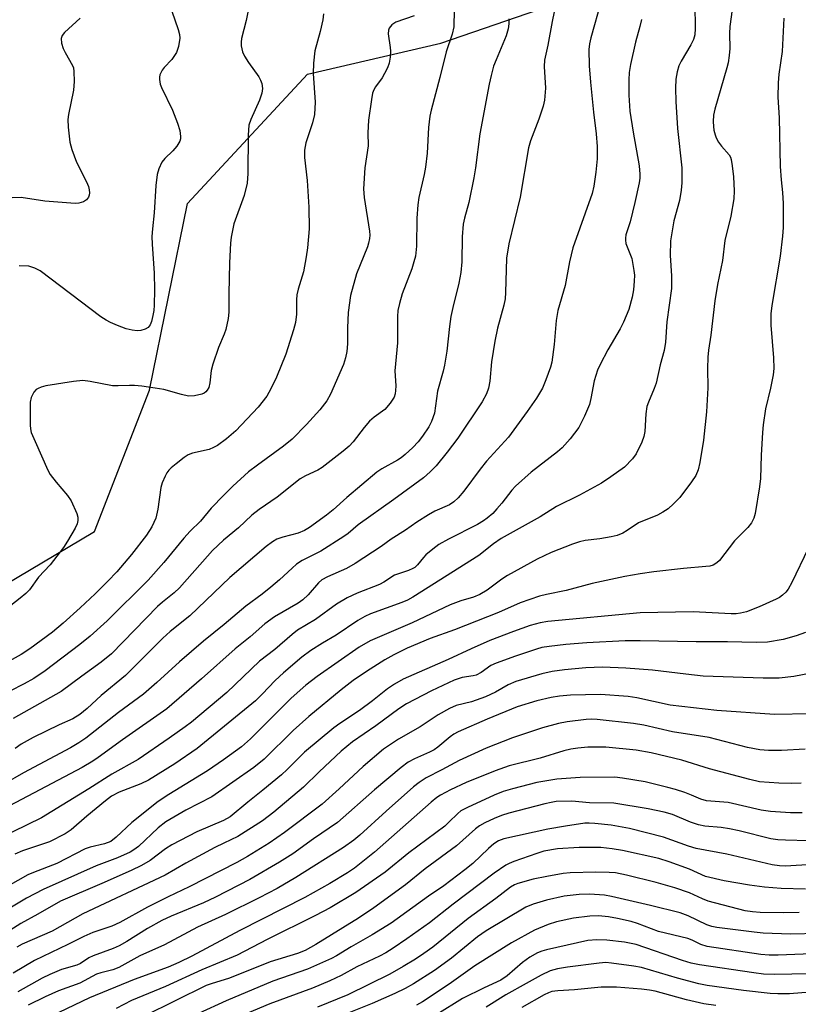
# Model space of a CAD drawing. Units: inches. Extents: x 1243763 to 1249763, y 493456 to 497456.
# Drawn here: x 1246033 to 1246213, y 493953 to 494180 of the extents above; entities that cross this region are included whole.
import ezdxf

# ---------------------------------------------------------------- set-up
doc = ezdxf.new("R2010")
doc.units = ezdxf.units.IN
doc.header["$MEASUREMENT"] = 0
doc.layers.add('NTRL-Trees', color=3, linetype='Continuous')
doc.layers.add('Undefined', color=1, linetype='Continuous')

msp = doc.modelspace()

# ---------------------------------------------------------------- linework, layer by layer
at = {"layer": 'NTRL-Trees'}
msp.add_polyline3d([(1245692.31, 493942.67, 0), (1245720.78, 493957.94, 0), (1245750.61, 493991.99, 0), (1245791.93, 494011.86, 0), (1245816.34, 494016.89, 0), (1245848.21, 494035.48, 0), (1245885.39, 494068.67, 0), (1245918.11, 494068.39, 0), (1245951.44, 494047.55, 0), (1246014.19, 494040.79, 0), (1246050.04, 494062.03, 0), (1246062.72, 494094.64, 0), (1246071.48, 494137.81, 0), (1246099.25, 494167.67, 0), (1246129.99, 494174.84, 0), (1246157.59, 494184.33, 0), (1246168.7, 494223.92, 0), (1246160.32, 494282.98, 0), (1246147.17, 494335.03, 0), (1246154.81, 494380.17, 0), (1246186.06, 494496.14, 0), (1246183.28, 494521.14, 0), (1246139.7, 494557.59, 0)], dxfattribs=at)
at = {"layer": 'Undefined'}
for points, elevation in [([(1246198.24, 494189.46), (1246196.76, 494178.68), (1246196.68, 494177.08), (1246196.74, 494173.63), (1246196.59, 494171.95), (1246196.36, 494170.27), (1246196.1, 494169.16), (1246193.28, 494159.61), (1246193.01, 494158.18), (1246192.95, 494156.72), (1246192.98, 494155.55), (1246193.09, 494154.73), (1246193.35, 494153.68), (1246193.63, 494152.92), (1246194.17, 494151.95), (1246194.82, 494151.03), (1246196.62, 494149.03), (1246196.93, 494148.46), (1246197.09, 494147.93), (1246197.34, 494146.52), (1246197.62, 494143.93), (1246197.74, 494140.69), (1246197.71, 494138.83), (1246197.03, 494134.88), (1246195.58, 494129.24), (1246195.06, 494124.59), (1246193.91, 494119.08), (1246193.28, 494115.32), (1246192.39, 494107.39), (1246191.87, 494103.91), (1246191.7, 494102.26), (1246191.62, 494099.7), (1246191.69, 494095.18), (1246191.4, 494089.64), (1246190.66, 494083.14), (1246189.87, 494077.99), (1246189.48, 494076.3), (1246188.88, 494074.95), (1246187.88, 494073.47), (1246185.18, 494069.89), (1246183.79, 494068.43), (1246182.51, 494067.28), (1246181.32, 494066.48), (1246180.06, 494065.79), (1246175.67, 494064), (1246173.05, 494062.23), (1246172.06, 494061.65), (1246170.76, 494061.11), (1246169.33, 494060.77), (1246166.72, 494060.32), (1246163.36, 494059.93), (1246162.08, 494059.65), (1246160.42, 494059.07), (1246155.5, 494057.14), (1246152.27, 494055.6), (1246145.42, 494051.88), (1246144.1, 494051.02), (1246140.69, 494048.44), (1246139.01, 494047.46), (1246137.55, 494046.89), (1246134.63, 494046.04), (1246132.18, 494045.08), (1246123.39, 494040.96), (1246113.7, 494036.75), (1246111.12, 494035.34), (1246101.42, 494028.54), (1246098.86, 494026.55), (1246095.46, 494023.49), (1246086.08, 494014.15), (1246083.97, 494012.3), (1246079.85, 494009.26), (1246076.14, 494006.71), (1246067.18, 494001.27), (1246064.7, 493999.62), (1246058.66, 493994.84), (1246055.06, 493991.43), (1246053.76, 493990.44), (1246052.36, 493989.85), (1246049.05, 493989.1), (1246047.88, 493988.69), (1246041.34, 493985.3), (1246035.95, 493983.25), (1246034.64, 493982.68), (1246030, 493980.11)], 290), ([(1246157.14, 494186.63), (1246155.7, 494179.83), (1246154.76, 494174.34), (1246153.97, 494170.87), (1246153.91, 494169.45), (1246154.18, 494164.44), (1246153.96, 494161.65), (1246153.62, 494160.26), (1246152.62, 494157.25), (1246150.7, 494152.25), (1246150.23, 494150.65), (1246148.37, 494139.25), (1246145.7, 494128.47), (1246145.22, 494125.15), (1246144.97, 494117.21), (1246144.86, 494115.73), (1246144.55, 494114.29), (1246143.12, 494109), (1246142.5, 494106.02), (1246141.7, 494101.22), (1246141.31, 494096.72), (1246141.02, 494095.12), (1246140.53, 494093.79), (1246139.55, 494091.97), (1246133.91, 494083.56), (1246131.5, 494080.33), (1246128.96, 494077.22), (1246127.54, 494075.78), (1246126.01, 494074.45), (1246119.15, 494069.41), (1246110.94, 494063.58), (1246108.58, 494061.53), (1246107.64, 494060.83), (1246102.33, 494057.46), (1246098.01, 494055.36), (1246096.69, 494054.48), (1246095.64, 494053.59), (1246092.73, 494050.85), (1246090.76, 494049.18), (1246088.74, 494047.55), (1246084.94, 494044.77), (1246079.99, 494040.57), (1246075.21, 494036.72), (1246069.66, 494031.95), (1246064.41, 494027.17), (1246061.34, 494024.48), (1246055.59, 494020.18), (1246047.99, 494014.27), (1246046.37, 494013.2), (1246044.45, 494012.06), (1246033.66, 494006.31), (1246029.11, 494003.65)], 298), ([(1246167.05, 494184.56), (1246164.64, 494176.07), (1246164.35, 494174.66), (1246164.21, 494173.37), (1246164.26, 494169.59), (1246164.55, 494165.78), (1246165.26, 494158.9), (1246165.91, 494153.86), (1246166.15, 494150.97), (1246166.13, 494148.09), (1246165.84, 494144.99), (1246165.34, 494141.83), (1246164.93, 494140.12), (1246160.52, 494127.55), (1246159.74, 494124.28), (1246158.74, 494118.83), (1246157.01, 494113.04), (1246156.65, 494110.8), (1246156.2, 494105.19), (1246155.63, 494101.14), (1246155.38, 494100), (1246154.28, 494097.02), (1246153.46, 494095.15), (1246152.1, 494092.83), (1246149.99, 494089.71), (1246145.64, 494083.79), (1246140.53, 494078.24), (1246139.12, 494076.45), (1246135.34, 494071.32), (1246134.05, 494069.79), (1246133.04, 494068.84), (1246131.98, 494068.19), (1246128.62, 494066.73), (1246127.13, 494065.89), (1246124.48, 494064.17), (1246121.88, 494062.35), (1246118.58, 494060.23), (1246116.2, 494058.53), (1246110.2, 494054.63), (1246108.21, 494053.51), (1246103.86, 494051.55), (1246102.56, 494050.84), (1246101.77, 494050.15), (1246099.35, 494047.42), (1246098.13, 494046.23), (1246097.07, 494045.48), (1246091.59, 494042.28), (1246089.37, 494040.67), (1246085.97, 494037.71), (1246082.55, 494034.89), (1246074.74, 494027.97), (1246066.76, 494021.07), (1246056.49, 494013.88), (1246050.9, 494009.82), (1246049.65, 494009), (1246047.16, 494007.53), (1246030.42, 493998.62)], 296), ([(1246085.41, 494181.98), (1246085.04, 494180.03), (1246084.01, 494175.89), (1246083.9, 494175.06), (1246083.93, 494174.22), (1246084.2, 494172.85), (1246084.64, 494171.81), (1246085.58, 494170.36), (1246087.96, 494167.05), (1246088.38, 494166.31), (1246088.65, 494165.5), (1246088.82, 494164.39), (1246088.68, 494163.28), (1246088.16, 494161.65), (1246086.11, 494157.23), (1246085.67, 494155.88), (1246085.5, 494153.54), (1246085.46, 494144.69), (1246085.31, 494142.45), (1246084.59, 494139.63), (1246082.23, 494133.08), (1246081.58, 494130.05), (1246081.42, 494128.64), (1246081.22, 494124.05), (1246081.03, 494116.9), (1246081.03, 494112.67), (1246080.88, 494111.25), (1246080.37, 494108.71), (1246079.99, 494107.64), (1246078.63, 494104.49), (1246077.34, 494100.65), (1246077, 494099.25), (1246076.68, 494096.4), (1246076.44, 494095.31), (1246076.08, 494094.65), (1246075.75, 494094.28), (1246075.33, 494093.98), (1246074.82, 494093.78), (1246073.14, 494093.39), (1246071.71, 494093.32), (1246070.08, 494093.65), (1246066.01, 494094.81), (1246064.02, 494095.17), (1246060.98, 494095.6), (1246059.26, 494095.75), (1246058.09, 494095.78), (1246055.52, 494095.66), (1246054.15, 494095.7), (1246049.04, 494096.71), (1246047.32, 494096.87), (1246045.21, 494096.69), (1246038.75, 494095.67), (1246037.73, 494095.37), (1246037.01, 494095.06), (1246036.58, 494094.79), (1246036.03, 494094.19), (1246035.36, 494092.98), (1246035.15, 494091.87), (1246035.14, 494086.61), (1246035.22, 494085.75), (1246035.41, 494084.92), (1246036.28, 494082.81), (1246039.24, 494076.22), (1246039.75, 494075.22), (1246041.14, 494073.41), (1246043.81, 494070.36), (1246044.61, 494069.13), (1246045.93, 494066.16), (1246046.15, 494065.32), (1246046.16, 494064.57), (1246046.02, 494063.82), (1246045.56, 494062.79), (1246043.81, 494059.82), (1246042.85, 494058.36), (1246039.75, 494054.36), (1246037.09, 494051.46), (1246035.01, 494048.51), (1246034.2, 494047.7), (1246032.85, 494046.6), (1246027.76, 494042.69)], 308), ([(1246102.91, 494181.61), (1246102.74, 494180.23), (1246102.11, 494177.49), (1246100.95, 494173.07), (1246100.57, 494170.17), (1246100.53, 494167.8), (1246100.98, 494161.19), (1246100.83, 494158.37), (1246100.37, 494156.4), (1246098.81, 494151.78), (1246098.54, 494150.12), (1246098.53, 494148.42), (1246099.15, 494143.11), (1246099.49, 494136.93), (1246099.57, 494131.9), (1246099.19, 494127.55), (1246098.91, 494125.5), (1246098.28, 494122), (1246097.08, 494118.03), (1246096.77, 494116.67), (1246096.7, 494115.56), (1246096.69, 494112.2), (1246096.47, 494110.27), (1246096.02, 494108.58), (1246094.25, 494103), (1246092.08, 494097.69), (1246090.78, 494094.96), (1246089.84, 494093.27), (1246087.84, 494090.75), (1246082.67, 494085.29), (1246080.51, 494083.41), (1246078.46, 494081.9), (1246077.51, 494081.39), (1246076.5, 494080.98), (1246072.69, 494080.09), (1246071.66, 494079.7), (1246070.7, 494079.08), (1246068.86, 494077.67), (1246067.74, 494076.75), (1246067.17, 494076.16), (1246066.73, 494075.56), (1246066.33, 494074.81), (1246065.67, 494073.24), (1246065.33, 494072.17), (1246064.67, 494067.19), (1246064.18, 494065.08), (1246063.29, 494063.13), (1246062.01, 494061.18), (1246058.56, 494056.69), (1246055.16, 494052.71), (1246053.14, 494050.56), (1246050.17, 494047.59), (1246046.75, 494044.36), (1246042.82, 494040.86), (1246040.32, 494038.79), (1246035.08, 494034.94), (1246033.1, 494033.63), (1246027.99, 494030.85)], 306), ([(1246133.12, 494182.54), (1246133, 494178.58), (1246132.64, 494176.92), (1246131.26, 494172.85), (1246129.8, 494166.92), (1246127.76, 494159.35), (1246127.45, 494157.95), (1246127.14, 494155.31), (1246126.82, 494149.45), (1246126.48, 494146.22), (1246126.19, 494144.52), (1246124.95, 494139.16), (1246124.68, 494137.47), (1246124.47, 494134.39), (1246124.38, 494127.93), (1246124.14, 494125.66), (1246123.8, 494124.29), (1246123.28, 494122.68), (1246121.08, 494116.89), (1246120.46, 494114.7), (1246120.11, 494113.05), (1246119.99, 494111.66), (1246120, 494105.6), (1246119.39, 494099.15), (1246119.59, 494095.66), (1246119.57, 494094.58), (1246119.47, 494093.81), (1246119.23, 494093.06), (1246118.35, 494091.67), (1246117.09, 494090.21), (1246114.63, 494088.47), (1246113.57, 494087.52), (1246112.33, 494086.07), (1246109.78, 494082.73), (1246108.81, 494081.7), (1246107.47, 494080.56), (1246102.62, 494076.79), (1246101.62, 494076.22), (1246098.78, 494074.87), (1246097.54, 494074.16), (1246092.25, 494069.95), (1246088.07, 494067.13), (1246086.35, 494065.76), (1246083.26, 494062.9), (1246079.83, 494060), (1246077.31, 494057.63), (1246076.1, 494056.35), (1246069.68, 494049.01), (1246068.45, 494047.87), (1246065.75, 494045.72), (1246064.61, 494044.7), (1246053.97, 494033.75), (1246051.57, 494031.84), (1246047.06, 494028.64), (1246042.33, 494025.08), (1246031.22, 494018.86)], 302), ([(1246188.68, 494183.72), (1246188.78, 494178.18), (1246188.67, 494176.74), (1246188.35, 494175.69), (1246187.76, 494174.43), (1246185.53, 494170.64), (1246185.01, 494169.6), (1246184.59, 494168.23), (1246184.26, 494166.54), (1246184.19, 494164.46), (1246184.26, 494161.32), (1246184.7, 494155.14), (1246185.66, 494146.04), (1246185.64, 494142.55), (1246185.52, 494140.85), (1246185.16, 494138.51), (1246183.83, 494133.8), (1246183.05, 494129.19), (1246182.99, 494125.78), (1246183.28, 494121.08), (1246183.27, 494118.16), (1246182.22, 494110.49), (1246181.94, 494105.74), (1246181.6, 494103.83), (1246180.69, 494100.51), (1246179.76, 494096.3), (1246179.31, 494095.02), (1246177.97, 494091.92), (1246177.63, 494090.86), (1246177.38, 494089.19), (1246177.1, 494085.12), (1246176.92, 494083.98), (1246176.41, 494082.63), (1246175.14, 494079.98), (1246174.32, 494078.78), (1246172.42, 494076.91), (1246169.29, 494074.63), (1246167.13, 494073.18), (1246162.08, 494070.44), (1246156.76, 494067.81), (1246152.97, 494065.41), (1246143.95, 494060.38), (1246142.2, 494059.19), (1246138.8, 494056.48), (1246123.57, 494046.84), (1246122.29, 494046.16), (1246120.97, 494045.6), (1246113.8, 494042.99), (1246112.47, 494042.41), (1246110.81, 494041.43), (1246105.86, 494038.1), (1246102.66, 494036.2), (1246099.99, 494034.51), (1246097.94, 494032.98), (1246093.65, 494029.38), (1246091.78, 494027.6), (1246088.77, 494024.41), (1246087.19, 494022.92), (1246073.76, 494011.89), (1246068.59, 494008.38), (1246062.48, 494004.57), (1246060.69, 494003.71), (1246055.75, 494001.81), (1246053.97, 494000.85), (1246052.53, 493999.78), (1246048.27, 493996.27), (1246044.62, 493993.13), (1246043.22, 493992.15), (1246039.66, 493990.3), (1246033.41, 493988.28), (1246031.59, 493987.47)], 292), ([(1246067.9, 494182.2), (1246069.34, 494177.98), (1246069.63, 494176.84), (1246069.71, 494175.98), (1246069.45, 494174.02), (1246069, 494172.69), (1246067.86, 494171.05), (1246066.15, 494169.21), (1246065.64, 494168.56), (1246065.15, 494167.52), (1246065.03, 494166.96), (1246065.02, 494166.44), (1246065.2, 494165.38), (1246065.49, 494164.56), (1246068.04, 494159.34), (1246069.23, 494156.36), (1246069.74, 494154.69), (1246069.89, 494153.29), (1246069.85, 494152.74), (1246069.71, 494152.22), (1246069.02, 494151.03), (1246068.14, 494149.93), (1246066.26, 494148.17), (1246065.55, 494147.31), (1246064.86, 494145.81), (1246064.5, 494144.46), (1246064.21, 494141.92), (1246063.79, 494135.61), (1246063.38, 494131.95), (1246063.28, 494130.19), (1246063.31, 494128.42), (1246063.84, 494121.68), (1246063.87, 494117.86), (1246063.78, 494114.28), (1246063.69, 494113.09), (1246063.49, 494111.94), (1246063.15, 494110.54), (1246062.86, 494109.76), (1246062.4, 494109.14), (1246061.75, 494108.75), (1246060.74, 494108.42), (1246059.9, 494108.38), (1246058.75, 494108.54), (1246057.31, 494108.87), (1246055.34, 494109.59), (1246053.7, 494110.31), (1246052.71, 494110.85), (1246051.52, 494111.64), (1246037.47, 494122.22), (1246036.22, 494122.88), (1246034.86, 494123.28), (1246032.62, 494123.41)], 310), ([(1246176.34, 494180.29), (1246175.98, 494178.65), (1246174.99, 494175.02), (1246173.86, 494169.92), (1246173.53, 494168.02), (1246173.42, 494166.38), (1246173.41, 494162.85), (1246173.69, 494159.09), (1246174.4, 494154.25), (1246175.81, 494146.5), (1246176, 494144.56), (1246175.98, 494143.61), (1246175.83, 494142.59), (1246174.85, 494138.02), (1246173.72, 494133.56), (1246172.78, 494130.56), (1246172.63, 494129.78), (1246172.63, 494129.29), (1246172.78, 494128.57), (1246174.15, 494125.11), (1246174.63, 494122.34), (1246174.73, 494121.21), (1246174.69, 494119.82), (1246174.53, 494117.86), (1246174.24, 494116.15), (1246173.43, 494113.29), (1246172.18, 494110.39), (1246171.4, 494108.84), (1246168.61, 494104.01), (1246166.85, 494100.62), (1246166.23, 494099.29), (1246165.42, 494096.79), (1246164.66, 494092.73), (1246164.33, 494091.33), (1246163.21, 494088.66), (1246161.92, 494086.08), (1246159.92, 494083.39), (1246158.05, 494081.32), (1246156.99, 494080.4), (1246150.86, 494075.69), (1246147.26, 494072.53), (1246146.4, 494071.58), (1246144.1, 494068.56), (1246142.98, 494067.23), (1246141.99, 494066.2), (1246140.73, 494065.11), (1246139.89, 494064.5), (1246138.5, 494063.67), (1246131.77, 494060.29), (1246129.59, 494059.05), (1246128.17, 494057.97), (1246126.58, 494056.63), (1246125.99, 494056), (1246124.65, 494054.32), (1246124.01, 494053.74), (1246123.54, 494053.44), (1246122.54, 494052.99), (1246119.35, 494051.94), (1246116.86, 494050.35), (1246115.84, 494049.79), (1246110.72, 494047.8), (1246108.37, 494046.67), (1246105.89, 494045.21), (1246101.06, 494041.69), (1246096.94, 494039.21), (1246095.65, 494038.2), (1246091.66, 494034.73), (1246088.12, 494032.04), (1246080.57, 494024.86), (1246072.42, 494017.99), (1246070.96, 494016.88), (1246067.3, 494014.31), (1246060.08, 494009.38), (1246053.99, 494005.99), (1246048.71, 494002.59), (1246037.75, 493995.9), (1246024.43, 493989.43)], 294), ([(1246123.86, 494181.17), (1246119.61, 494179.65), (1246118.72, 494179.06), (1246118.08, 494178.31), (1246117.91, 494177.81), (1246117.85, 494177), (1246118.34, 494173.8), (1246118.4, 494172.95), (1246118.31, 494171.58), (1246118.09, 494170.22), (1246117.7, 494169.15), (1246117.03, 494167.84), (1246116.43, 494166.84), (1246114.9, 494164.74), (1246114.52, 494164.04), (1246114.25, 494163.25), (1246113.97, 494161.79), (1246113.32, 494157.06), (1246113.19, 494154.14), (1246113.26, 494151.13), (1246112.43, 494146.03), (1246112.17, 494141.16), (1246112.3, 494139.15), (1246113.51, 494131.37), (1246113.58, 494130.5), (1246113.55, 494129.68), (1246113.34, 494128.63), (1246113.08, 494127.81), (1246110.52, 494121.51), (1246109.13, 494116.54), (1246108.59, 494112.59), (1246108.43, 494109.06), (1246108.45, 494105.4), (1246108.28, 494103.63), (1246108.03, 494102.17), (1246107.5, 494100.63), (1246104.54, 494093.73), (1246103.68, 494092.24), (1246102.06, 494090.13), (1246098.98, 494086.74), (1246095.65, 494083.35), (1246093.65, 494081.73), (1246087.65, 494077.38), (1246085.57, 494075.78), (1246081.97, 494072.49), (1246079.86, 494070.45), (1246076.98, 494067.38), (1246074.48, 494064.38), (1246072.13, 494062.12), (1246070.62, 494060.52), (1246066.05, 494054.84), (1246062.44, 494050.77), (1246052.93, 494041.4), (1246049.02, 494037.84), (1246046.64, 494035.89), (1246038.64, 494029.85), (1246036.02, 494028.09), (1246033.78, 494026.81), (1246027.1, 494023.48)], 304), ([(1246209.21, 494180.61), (1246208.85, 494172.89), (1246208.07, 494167.68), (1246207.9, 494165.63), (1246207.83, 494162.38), (1246208.14, 494157.6), (1246208.38, 494146.35), (1246208.6, 494143.22), (1246208.93, 494140.33), (1246209.07, 494137.8), (1246209.05, 494132.23), (1246208.9, 494130.21), (1246208.38, 494125.59), (1246206.47, 494114.26), (1246206.24, 494112.27), (1246206.26, 494109.69), (1246206.51, 494105.94), (1246206.88, 494102.16), (1246206.95, 494099.65), (1246206.77, 494098.24), (1246206.17, 494095.14), (1246204.99, 494090.34), (1246204.46, 494086.64), (1246204.3, 494084.91), (1246204.03, 494079.65), (1246203.84, 494074.29), (1246203.63, 494072.32), (1246202.65, 494066.19), (1246202.31, 494065.08), (1246201.76, 494064.06), (1246200.89, 494062.91), (1246197.88, 494059.88), (1246194.38, 494055.29), (1246193.77, 494054.75), (1246192.9, 494054.27), (1246192.11, 494054.05), (1246191.25, 494053.93), (1246186.04, 494053.46), (1246179.21, 494052.69), (1246176.07, 494052.26), (1246172.55, 494051.66), (1246164.93, 494050.03), (1246158.94, 494048.36), (1246154.44, 494047.5), (1246152.82, 494047.11), (1246148.32, 494045.55), (1246143.37, 494043.29), (1246133.18, 494039.29), (1246127.53, 494037.34), (1246122.25, 494035.04), (1246119.18, 494033.53), (1246117.05, 494032.36), (1246112.81, 494029.69), (1246109.8, 494027.58), (1246107.03, 494025.42), (1246099.51, 494019.29), (1246095.89, 494016.03), (1246089.22, 494009.47), (1246086.84, 494007.49), (1246077.1, 494000.77), (1246071.08, 493997.62), (1246066.5, 493994.96), (1246064.76, 493993.6), (1246060.16, 493989.27), (1246059.14, 493988.47), (1246058.24, 493987.93), (1246055.36, 493986.66), (1246050.44, 493984.83), (1246038.15, 493979.31), (1246034.33, 493977.33), (1246028.52, 493973.83)], 288), ([(1246046.71, 494180.59), (1246043.06, 494177.28), (1246042.55, 494176.61), (1246042.31, 494175.88), (1246042.42, 494174.83), (1246042.8, 494173.61), (1246043.22, 494172.7), (1246044.96, 494169.65), (1246045.15, 494169.12), (1246045.28, 494168.29), (1246045.29, 494165.97), (1246045.18, 494163.94), (1246044.05, 494158.38), (1246043.89, 494157.2), (1246043.95, 494155.45), (1246044.34, 494151.94), (1246044.79, 494150.29), (1246045.86, 494147.35), (1246048.14, 494142.82), (1246048.61, 494141.73), (1246048.8, 494140.97), (1246048.87, 494140.22), (1246048.8, 494139.72), (1246048.6, 494139.24), (1246048.14, 494138.63), (1246047.45, 494138.21), (1246046.38, 494137.87), (1246045.53, 494137.79), (1246038.56, 494138.29), (1246033.07, 494139.15), (1246031.04, 494139.09)], 312), ([(1246145.69, 494180.43), (1246145.69, 494179.26), (1246145.54, 494178.16), (1246145.09, 494176.55), (1246142.77, 494171.01), (1246142.21, 494169.48), (1246141.61, 494167.34), (1246141.17, 494165.38), (1246139.02, 494153.92), (1246137.99, 494146.01), (1246137.61, 494143.71), (1246136.52, 494138.03), (1246135.5, 494134.39), (1246135.21, 494133.03), (1246134.94, 494130.11), (1246134.88, 494124.32), (1246134.64, 494121.83), (1246134.17, 494119.38), (1246132.76, 494113.74), (1246132.33, 494111.72), (1246131.99, 494109.4), (1246131.38, 494103.68), (1246130.9, 494100.48), (1246130.58, 494099.03), (1246129.26, 494094.45), (1246128.52, 494089.32), (1246127.87, 494087.45), (1246127.23, 494086.19), (1246125.81, 494084.07), (1246124.78, 494082.71), (1246123.56, 494081.39), (1246121.81, 494079.8), (1246120.88, 494079.05), (1246120.02, 494078.48), (1246116.35, 494076.51), (1246115.22, 494075.75), (1246108.34, 494069.86), (1246105.11, 494066.99), (1246103.61, 494065.79), (1246099.65, 494062.98), (1246098.51, 494062.27), (1246097.06, 494061.64), (1246093.52, 494060.7), (1246092.12, 494060.22), (1246091.1, 494059.65), (1246089.69, 494058.55), (1246081.26, 494051.4), (1246072.02, 494042.54), (1246067.53, 494038.92), (1246065.78, 494037.38), (1246057.15, 494028.74), (1246051.55, 494024.17), (1246048.31, 494021.16), (1246046.61, 494019.73), (1246045.03, 494018.78), (1246041.83, 494017.38), (1246035.86, 494014.45), (1246033.09, 494012.87), (1246031.71, 494011.9)], 300), ([(1246214.89, 494058.08), (1246211.05, 494050.26), (1246210.2, 494048.7), (1246209.69, 494048.04), (1246208.92, 494047.29), (1246208.26, 494046.81), (1246207.5, 494046.39), (1246203.54, 494044.59), (1246200.59, 494043.5), (1246199.25, 494043.14), (1246198.23, 494043.03), (1246197.1, 494043.03), (1246188.29, 494043.5), (1246176.08, 494043.2), (1246154.76, 494041.2), (1246152.99, 494040.92), (1246150.68, 494040.29), (1246146.8, 494038.92), (1246141.37, 494036.83), (1246136.99, 494034.94), (1246131.68, 494032.44), (1246121.35, 494027.88), (1246119.31, 494026.79), (1246117.72, 494025.68), (1246114.23, 494022.93), (1246111.2, 494020.66), (1246106.72, 494017.7), (1246105.32, 494016.64), (1246098.54, 494011.03), (1246094.49, 494007.02), (1246093.18, 494005.84), (1246088.91, 494002.26), (1246085.42, 493999.5), (1246081.33, 493996.11), (1246079.84, 493995.25), (1246073.65, 493992.62), (1246067.92, 493989.61), (1246066.41, 493988.7), (1246062.9, 493986.03), (1246060.84, 493984.89), (1246058.46, 493983.72), (1246051.75, 493980.72), (1246042.19, 493976.65), (1246036.92, 493973.61), (1246033.02, 493971.48), (1246028.52, 493968.63)], 286)]:
    msp.add_lwpolyline(points, dxfattribs=dict(at, elevation=elevation))
for points in [[(1246214.27, 494038.72, 284), (1246212.11, 494037.94, 284), (1246209.1, 494037.04, 284), (1246205.44, 494036.49, 284), (1246202.84, 494036.37, 284), (1246196.25, 494036.53, 284), (1246188.99, 494036.55, 284), (1246176.02, 494036.8, 284), (1246172.62, 494036.78, 284), (1246163.74, 494036.28, 284), (1246158.92, 494035.89, 284), (1246155, 494035.46, 284), (1246153.36, 494035.19, 284), (1246152.09, 494034.84, 284), (1246147.26, 494033.23, 284), (1246142.78, 494031.64, 284), (1246141.55, 494031.05, 284), (1246139.34, 494029.48, 284), (1246138.15, 494028.84, 284), (1246137.45, 494028.66, 284), (1246134.98, 494028.28, 284), (1246133.12, 494027.67, 284), (1246127.86, 494025.24, 284), (1246122.11, 494022.25, 284), (1246120.28, 494021.03, 284), (1246115.02, 494017.14, 284), (1246109.59, 494013.46, 284), (1246107.02, 494011.3, 284), (1246101.92, 494006.5, 284), (1246098.33, 494002.97, 284), (1246091.48, 493997.2, 284), (1246088.82, 493995.18, 284), (1246083.13, 493991.54, 284), (1246079.89, 493990.05, 284), (1246077.84, 493989, 284), (1246071.13, 493985.41, 284), (1246066.37, 493982.67, 284), (1246047.31, 493973.72, 284), (1246040.25, 493969.73, 284), (1246033.31, 493966.73, 284), (1246032.1, 493966.04, 284)], [(1246220.35, 494030.2, 282), (1246211.56, 494028.54, 282), (1246208.16, 494028.14, 282), (1246204.44, 494028.13, 282), (1246190.63, 494028.63, 282), (1246186.59, 494029.04, 282), (1246178.93, 494030, 282), (1246172.77, 494030.46, 282), (1246167.39, 494030.7, 282), (1246163.53, 494030.53, 282), (1246158.55, 494030.06, 282), (1246155.73, 494029.71, 282), (1246153.32, 494029.15, 282), (1246147.36, 494027.37, 282), (1246145.55, 494026.59, 282), (1246142.67, 494024.93, 282), (1246140.35, 494023.83, 282), (1246137.07, 494022.66, 282), (1246133.58, 494021.84, 282), (1246131.98, 494021.11, 282), (1246129.39, 494019.69, 282), (1246125.27, 494016.93, 282), (1246120.2, 494014.08, 282), (1246116.8, 494011.72, 282), (1246112.05, 494007.77, 282), (1246106.5, 494002.56, 282), (1246102.61, 493999.04, 282), (1246093.94, 493992.51, 282), (1246090.36, 493990, 282), (1246085.37, 493986.93, 282), (1246082.92, 493985.56, 282), (1246071.89, 493979.91, 282), (1246067.03, 493977.65, 282), (1246062.27, 493975.28, 282), (1246055.86, 493971.67, 282), (1246054.03, 493970.84, 282), (1246049.61, 493969.4, 282), (1246047.53, 493968.5, 282), (1246043.84, 493966.64, 282), (1246036.17, 493962.96, 282), (1246031.24, 493960.02, 282)], [(1246215.34, 494019.88, 280), (1246207.1, 494019.72, 280), (1246193.76, 494020.66, 280), (1246182.99, 494021.93, 280), (1246175.27, 494023.6, 280), (1246173.31, 494023.93, 280), (1246166.92, 494024.39, 280), (1246159.95, 494024.25, 280), (1246157.45, 494024, 280), (1246155.53, 494023.67, 280), (1246152.16, 494022.89, 280), (1246147.65, 494021.53, 280), (1246140.68, 494018.7, 280), (1246133.99, 494015.73, 280), (1246133.04, 494015.22, 280), (1246132.17, 494014.63, 280), (1246129.33, 494012.19, 280), (1246128.51, 494011.58, 280), (1246127.41, 494011.02, 280), (1246123.94, 494009.54, 280), (1246122.46, 494008.73, 280), (1246120.89, 494007.52, 280), (1246114.72, 494002.33, 280), (1246106.17, 493994.81, 280), (1246100.61, 493991, 280), (1246095.82, 493987.58, 280), (1246092.77, 493985.65, 280), (1246085.89, 493981.6, 280), (1246077.97, 493977.53, 280), (1246075.2, 493976.27, 280), (1246067.71, 493973.2, 280), (1246065.59, 493972.19, 280), (1246062.28, 493970.28, 280), (1246057.5, 493967.28, 280), (1246055.7, 493966.3, 280), (1246054.35, 493965.72, 280), (1246049.7, 493964, 280), (1246048.75, 493963.51, 280), (1246046.8, 493962.26, 280), (1246045.97, 493961.83, 280), (1246042.38, 493960.81, 280), (1246039.74, 493959.73, 280), (1246037.94, 493958.86, 280), (1246032.35, 493955.71, 280)], [(1246214.17, 494011.73, 278), (1246208.69, 494011.4, 278), (1246205.72, 494011.42, 278), (1246203.68, 494011.58, 278), (1246200.86, 494012.11, 278), (1246191.96, 494014.46, 278), (1246183.53, 494015.78, 278), (1246176.88, 494017.29, 278), (1246174.55, 494017.64, 278), (1246166.11, 494018.63, 278), (1246164.83, 494018.67, 278), (1246163.56, 494018.61, 278), (1246159.18, 494018.08, 278), (1246157.17, 494017.66, 278), (1246153.53, 494016.64, 278), (1246146.53, 494014.39, 278), (1246140.51, 494012.01, 278), (1246134.24, 494009.12, 278), (1246130.27, 494006.95, 278), (1246126.66, 494005.1, 278), (1246125.02, 494004.04, 278), (1246123.74, 494003.02, 278), (1246117.42, 493997.41, 278), (1246111.32, 493991.86, 278), (1246109.95, 493990.71, 278), (1246107.54, 493989.05, 278), (1246096.53, 493982.08, 278), (1246092.21, 493979.56, 278), (1246088.06, 493977.38, 278), (1246080.31, 493973.53, 278), (1246073.82, 493970.62, 278), (1246066.2, 493966.53, 278), (1246060.53, 493964.04, 278), (1246055.65, 493961.29, 278), (1246054.23, 493960.75, 278), (1246051.45, 493960.07, 278), (1246050.49, 493959.74, 278), (1246046.65, 493957.71, 278), (1246041.69, 493955.93, 278), (1246038.59, 493954.54, 278), (1246034.67, 493952.61, 278)], [(1246213.24, 494003.89, 276), (1246211.01, 494003.78, 276), (1246208.06, 494003.88, 276), (1246203.65, 494004.23, 276), (1246201.36, 494004.72, 276), (1246192.08, 494007.21, 276), (1246185.68, 494009.17, 276), (1246178.58, 494010.91, 276), (1246175.16, 494011.54, 276), (1246168.13, 494012.19, 276), (1246163.96, 494012.17, 276), (1246161.69, 494011.98, 276), (1246160.03, 494011.74, 276), (1246158.41, 494011.34, 276), (1246152.98, 494009.66, 276), (1246145.81, 494007.91, 276), (1246142.53, 494006.7, 276), (1246135.84, 494004.01, 276), (1246132.28, 494002.34, 276), (1246129.96, 494001.15, 276), (1246129.12, 494000.59, 276), (1246127.79, 493999.52, 276), (1246114.66, 493987.96, 276), (1246110.05, 493984.29, 276), (1246108.45, 493983.17, 276), (1246104.35, 493980.72, 276), (1246098.57, 493977.45, 276), (1246083.58, 493969.86, 276), (1246072.49, 493963.93, 276), (1246069.5, 493962.44, 276), (1246067, 493961.36, 276), (1246059.16, 493958.55, 276), (1246048.89, 493954.29, 276), (1246036.49, 493948.35, 276)], [(1246213.46, 493997.05, 274), (1246210.8, 493997.04, 274), (1246206.14, 493997.32, 274), (1246204.04, 493997.67, 274), (1246196.39, 493999.4, 274), (1246191.39, 493999.83, 274), (1246190.05, 494000.2, 274), (1246187.91, 494001.15, 274), (1246186.34, 494001.74, 274), (1246184.22, 494002.43, 274), (1246182.44, 494002.92, 274), (1246177.18, 494004.19, 274), (1246171.95, 494005.06, 274), (1246170.2, 494005.28, 274), (1246162.17, 494005.16, 274), (1246156.78, 494004.84, 274), (1246152.18, 494004.04, 274), (1246146.58, 494002.57, 274), (1246144.38, 494001.93, 274), (1246142.32, 494001.14, 274), (1246136.15, 493998.3, 274), (1246134.62, 493997.47, 274), (1246133.92, 493996.91, 274), (1246131.9, 493994.86, 274), (1246130.92, 493993.99, 274), (1246122.61, 493987.82, 274), (1246117.15, 493983.31, 274), (1246110.42, 493978.62, 274), (1246104.45, 493975.06, 274), (1246101.05, 493973.29, 274), (1246089.88, 493967.8, 274), (1246083, 493964.17, 274), (1246074.78, 493960.79, 274), (1246066.44, 493956.93, 274), (1246058.54, 493953.7, 274), (1246055.02, 493951.8, 274)], [(1246214.91, 493990.58, 272), (1246209.59, 493990.73, 272), (1246207.82, 493990.82, 272), (1246206.2, 493991.03, 272), (1246198.92, 493992.86, 272), (1246196.72, 493993.32, 272), (1246194.76, 493993.63, 272), (1246190.96, 493993.99, 272), (1246189.54, 493994.26, 272), (1246187.7, 493994.9, 272), (1246183.53, 493996.68, 272), (1246181.62, 493997.22, 272), (1246177.9, 493997.97, 272), (1246170, 493999.24, 272), (1246164.38, 493999.38, 272), (1246160.31, 493999.75, 272), (1246156.68, 493999.63, 272), (1246155.49, 493999.46, 272), (1246154.03, 493999.14, 272), (1246145.72, 493996.98, 272), (1246144.02, 493996.43, 272), (1246142.36, 493995.75, 272), (1246140.19, 493994.75, 272), (1246138.95, 493994.02, 272), (1246138.05, 493993.33, 272), (1246133.6, 493989.41, 272), (1246126.41, 493984.08, 272), (1246121.85, 493980.42, 272), (1246114.52, 493975.07, 272), (1246111.02, 493972.72, 272), (1246101.12, 493966.59, 272), (1246098.7, 493965.25, 272), (1246096.93, 493964.57, 272), (1246090.59, 493962.65, 272), (1246081.18, 493958.88, 272), (1246076.94, 493957.56, 272), (1246075.78, 493957.13, 272), (1246061.53, 493950.09, 272)], [(1246215.84, 493985.08, 270), (1246209.64, 493984.75, 270), (1246208.22, 493984.83, 270), (1246206.55, 493985.05, 270), (1246196.1, 493987.5, 270), (1246188.96, 493988.77, 270), (1246187.19, 493989.32, 270), (1246181.46, 493991.4, 270), (1246173.6, 493993.45, 270), (1246169.32, 493994.21, 270), (1246165.61, 493994.61, 270), (1246164.27, 493994.68, 270), (1246163.28, 493994.62, 270), (1246158.78, 493993.99, 270), (1246154.76, 493993.24, 270), (1246144.55, 493991.03, 270), (1246143.34, 493990.55, 270), (1246142.27, 493989.86, 270), (1246141.06, 493988.82, 270), (1246137.41, 493985.36, 270), (1246135.55, 493983.85, 270), (1246130.68, 493980.15, 270), (1246127.15, 493977.77, 270), (1246118.52, 493971.57, 270), (1246114.19, 493968.82, 270), (1246109.33, 493966.1, 270), (1246105.95, 493964, 270), (1246104.77, 493963.36, 270), (1246099.25, 493960.96, 270), (1246091.21, 493958.13, 270), (1246080.44, 493953.59, 270), (1246074.07, 493950.71, 270)], [(1246214.25, 493979.4, 268), (1246208.61, 493979.54, 268), (1246204.75, 493979.84, 268), (1246201.34, 493980.32, 268), (1246195.42, 493981.35, 268), (1246191.16, 493982.33, 268), (1246187.45, 493983.99, 268), (1246182.74, 493985.74, 268), (1246180.38, 493986.5, 268), (1246171.97, 493988.31, 268), (1246169.61, 493988.7, 268), (1246166.95, 493988.99, 268), (1246162, 493989.04, 268), (1246156.94, 493988.72, 268), (1246153.84, 493988.18, 268), (1246152.16, 493987.67, 268), (1246146.87, 493985.8, 268), (1246145.78, 493985.36, 268), (1246145, 493984.95, 268), (1246142.34, 493983.12, 268), (1246132.89, 493975.92, 268), (1246127.39, 493971.61, 268), (1246122.16, 493967.91, 268), (1246119.01, 493965.8, 268), (1246117.29, 493964.69, 268), (1246115.88, 493963.9, 268), (1246110.62, 493961.47, 268), (1246106.98, 493959.46, 268), (1246104.38, 493958.21, 268), (1246100.36, 493956.53, 268), (1246090.55, 493952.95, 268), (1246077.89, 493947.58, 268)], [(1246212.81, 493974.04, 266), (1246209.12, 493973.92, 266), (1246203.77, 493974.01, 266), (1246202, 493974.13, 266), (1246200.28, 493974.41, 266), (1246191.73, 493976.67, 266), (1246190.46, 493977.17, 266), (1246187.48, 493978.57, 266), (1246184.09, 493979.73, 266), (1246179.73, 493980.92, 266), (1246172.91, 493982.63, 266), (1246170.33, 493983.17, 266), (1246168.92, 493983.28, 266), (1246165.81, 493983.32, 266), (1246159.86, 493983.19, 266), (1246158.25, 493982.99, 266), (1246154.48, 493982.35, 266), (1246151.36, 493981.7, 266), (1246147.78, 493980.72, 266), (1246147.03, 493980.38, 266), (1246146.09, 493979.83, 266), (1246142.74, 493977.23, 266), (1246136.33, 493972.59, 266), (1246128.13, 493965.99, 266), (1246126.11, 493964.51, 266), (1246124.2, 493963.27, 266), (1246121.34, 493961.53, 266), (1246118.24, 493959.78, 266), (1246108.51, 493954.96, 266), (1246101.51, 493952.14, 266)], [(1246217.33, 493969.13, 264), (1246210.78, 493968.99, 264), (1246204.5, 493969.24, 264), (1246202.41, 493969.44, 264), (1246193.78, 493970.52, 264), (1246192.62, 493970.79, 264), (1246191.49, 493971.15, 264), (1246187.16, 493973.27, 264), (1246185.31, 493973.94, 264), (1246178.44, 493975.64, 264), (1246169.46, 493977.72, 264), (1246167.82, 493978.03, 264), (1246164.32, 493978.22, 264), (1246161.99, 493978.17, 264), (1246158.51, 493977.76, 264), (1246154.45, 493976.88, 264), (1246151.31, 493975.92, 264), (1246149.65, 493975.22, 264), (1246140.52, 493969.76, 264), (1246138.51, 493968.39, 264), (1246132.44, 493963.45, 264), (1246128.57, 493960.61, 264), (1246123.72, 493957.55, 264), (1246121.81, 493956.47, 264), (1246119.42, 493955.31, 264), (1246114.17, 493953.01, 264), (1246106.45, 493949.92, 264)], [(1246215.64, 493964.44, 262), (1246207.9, 493964.12, 262), (1246205.88, 493964.12, 262), (1246203.94, 493964.29, 262), (1246191.5, 493966.17, 262), (1246190.04, 493966.63, 262), (1246188.08, 493967.61, 262), (1246187.04, 493968.03, 262), (1246180.3, 493969.6, 262), (1246175.47, 493971.45, 262), (1246173.94, 493971.95, 262), (1246170.8, 493972.64, 262), (1246168.77, 493973, 262), (1246166.41, 493973.26, 262), (1246164.41, 493973.2, 262), (1246160.67, 493972.69, 262), (1246156.73, 493971.84, 262), (1246154.84, 493971.23, 262), (1246151.67, 493969.97, 262), (1246146.34, 493966.99, 262), (1246137.86, 493961.73, 262), (1246131.93, 493957.49, 262), (1246125.8, 493953.38, 262), (1246124.4, 493952.59, 262)], [(1246215.09, 493959.86, 260), (1246207.1, 493959.69, 260), (1246204.57, 493959.8, 260), (1246202.33, 493960.05, 260), (1246189.75, 493961.93, 260), (1246187.82, 493962.33, 260), (1246185.87, 493962.9, 260), (1246175.11, 493966.63, 260), (1246172.41, 493967.15, 260), (1246168.37, 493967.63, 260), (1246166.01, 493967.71, 260), (1246163.99, 493967.53, 260), (1246154.45, 493965.37, 260), (1246153.31, 493965.07, 260), (1246152.31, 493964.69, 260), (1246150.54, 493963.68, 260), (1246148.88, 493962.44, 260), (1246145.37, 493959.38, 260), (1246143.88, 493958.35, 260), (1246140, 493956.59, 260), (1246135.02, 493954.14, 260), (1246129.07, 493950.49, 260)], [(1246222.96, 493956.22, 258), (1246210.51, 493955.21, 258), (1246207.85, 493955.21, 258), (1246206.08, 493955.31, 258), (1246199.9, 493956.03, 258), (1246191.54, 493957.13, 258), (1246189.61, 493957.54, 258), (1246184.68, 493958.84, 258), (1246176.4, 493961.31, 258), (1246174.6, 493961.65, 258), (1246169.42, 493962.34, 258), (1246168.14, 493962.43, 258), (1246166.57, 493962.34, 258), (1246159.27, 493961.42, 258), (1246156.97, 493961.01, 258), (1246155.3, 493960.53, 258), (1246153.16, 493959.57, 258), (1246149.74, 493957.58, 258), (1246145.04, 493955.02, 258), (1246140.49, 493952.17, 258)], [(1246193.51, 493952.52, 256), (1246190.77, 493952.93, 256), (1246186.75, 493953.83, 256), (1246179.51, 493955.81, 256), (1246178.24, 493956.05, 256), (1246176.35, 493956.29, 256), (1246170.56, 493956.74, 256), (1246167.07, 493956.78, 256), (1246160.92, 493956.16, 256), (1246157.02, 493955.9, 256), (1246155.68, 493955.73, 256), (1246154.9, 493955.49, 256), (1246153.9, 493955.03, 256), (1246148.75, 493952.07, 256)]]:
    msp.add_polyline3d(points, dxfattribs=at)

doc.saveas('drawing.dxf')
